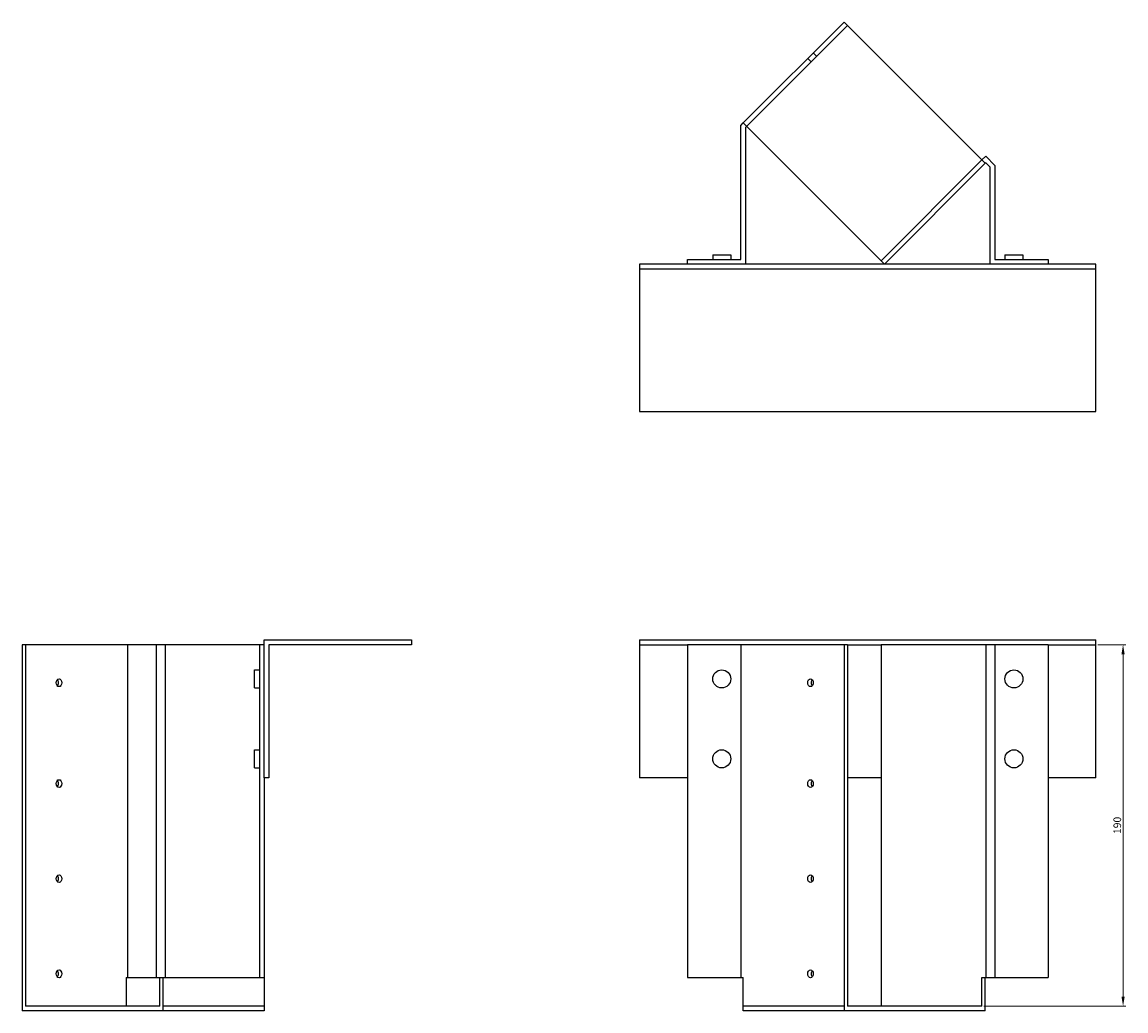
# Model space of a CAD drawing. Units: millimetres. Extents: x 836 to 1797, y 436 to 1383.
# Drawn here: x 836 to 1417, y 863 to 1383 of the extents above; entities that cross this region are included whole.
import ezdxf

# ---------------------------------------------------------------- set-up
doc = ezdxf.new("R2010")
doc.units = ezdxf.units.MM
doc.layers.add('Dimensions', color=1, linetype='Continuous', lineweight=20)
doc.layers.add('Part', color=7, linetype='Continuous', lineweight=25)
doc.layers.add('Hidden', color=6, linetype='Continuous', lineweight=25, true_color=0xff00ff)
doc.styles.add('EU_style', font='arial.ttf')
doc.dimstyles.new('Dim_2D', dxfattribs={"dimtxt": 4, "dimasz": 5, "dimexe": 1.5, "dimexo": 1, "dimgap": 1, "dimtad": 1, "dimdec": 1, "dimdsep": 46, "dimtxsty": 'EU_style', "dimcen": 2.5, "dimclrd": 256, "dimclre": 256, "dimclrt": 256, "dimadec": 0, "dimazin": 0, "dimtfac": 1, "dimtdec": 1, "dimtmove": 0, "dimatfit": 3, "dimfxl": 1, "dimtolj": 1, "dimtzin": 0, "dimlwd": -1, "dimlwe": -1, "dimarcsym": 0})

# ---------------------------------------------------------------- blocks, each defined once
blk = doc.blocks.new('*D5')
at = {"layer": 'Defpoints', "color": 0, "transparency": 16777216}
for p in [(1400.91, 1055.69), (1340.92, 865.69), (1415.15, 865.69)]:
    blk.add_point(p, dxfattribs=at)
at = {"layer": 'Dimensions', "transparency": 16777216}
for p, q in [((1401.91, 1055.69), (1416.65, 1055.69)), ((1415.15, 1050.69), (1415.15, 870.69)), ((1341.92, 865.69), (1416.65, 865.69))]:
    blk.add_line(p, q, dxfattribs=at)
for points in [[(1414.32, 1050.69), (1415.99, 1050.69), (1415.15, 1055.69)], [(1414.32, 870.69), (1415.99, 870.69), (1415.15, 865.69)]]:
    blk.add_solid(points, dxfattribs=at)
at = {"layer": 'Dimensions', "transparency": 16777216, "insert": (1412.11, 960.69), "char_height": 4, "attachment_point": 5, "rotation": 90, "style": 'EU_style'}
blk.add_mtext('\\A1;190', dxfattribs=at)

msp = doc.modelspace()

# ---------------------------------------------------------------- linework, layer by layer
at = {"layer": 'Hidden'}
for p, q in [((1270.2, 1381.2), (1217.17, 1328.16)), ((1253.98, 1364.97), (1252.21, 1366.74)), ((1251.08, 1362.07), (1249.31, 1363.84)), ((1287.88, 1257.45), (1340.92, 1310.49)), ((1160.91, 1055.69), (1186.09, 1055.69)), ((1270.2, 1055.69), (1287.88, 1055.69)), ((1375.74, 1055.69), (1400.91, 1055.69)), ((963.41, 865.69), (910.38, 865.69)), ((1268.44, 865.69), (1215.4, 865.69))]:
    msp.add_line(p, q, dxfattribs=at)
at = {"layer": 'Part'}
for p, q in [((1268.44, 1382.97), (1215.4, 1329.93)), ((1342.68, 1308.72), (1268.44, 1382.97)), ((1214.09, 1328.61), (1215.4, 1329.93)), ((1215.4, 1329.93), (1289.65, 1255.69)), ((1214.09, 1258.19), (1214.09, 1328.61)), ((1217.17, 1328.16), (1216.59, 1327.58)), ((1216.59, 1327.58), (1216.59, 1255.69)), ((1340.92, 1310.49), (1342.92, 1312.49)), ((1342.92, 1312.49), (1347.74, 1307.66)), ((1289.65, 1255.69), (1342.68, 1308.72)), ((1342.92, 1308.95), (1342.68, 1308.72)), ((1345.24, 1306.62), (1342.92, 1308.95)), ((1345.24, 1255.69), (1345.24, 1306.62)), ((1347.74, 1307.66), (1347.74, 1258.19)), ((1199.34, 1260.69), (1208.84, 1260.69)), ((1199.34, 1260.69), (1199.34, 1258.19)), ((1208.84, 1260.69), (1208.84, 1258.19)), ((1352.99, 1260.69), (1362.49, 1260.69)), ((1352.99, 1260.69), (1352.99, 1258.19)), ((1362.49, 1260.69), (1362.49, 1258.19)), ((1186.09, 1255.69), (1160.91, 1255.69)), ((1160.91, 1255.69), (1160.91, 1253.19)), ((1186.09, 1258.19), (1214.09, 1258.19)), ((1186.09, 1255.69), (1186.09, 1258.19)), ((1216.59, 1255.69), (1186.09, 1255.69)), ((1289.65, 1255.69), (1216.59, 1255.69)), ((1345.24, 1255.69), (1289.65, 1255.69)), ((1375.74, 1255.69), (1345.24, 1255.69)), ((1347.74, 1258.19), (1375.74, 1258.19)), ((1375.74, 1258.19), (1375.74, 1255.69)), ((1400.91, 1255.69), (1375.74, 1255.69)), ((1400.91, 1253.19), (1400.91, 1255.69)), ((1160.91, 1253.19), (1160.91, 1178.19)), ((1160.91, 1253.19), (1400.91, 1253.19)), ((1400.91, 1178.19), (1400.91, 1253.19)), ((1160.91, 1178.19), (1400.91, 1178.19)), ((963.41, 985.69), (963.41, 1058.19)), ((963.41, 1058.19), (1040.91, 1058.19)), ((1040.91, 1058.19), (1040.91, 1055.69)), ((1160.91, 1058.19), (1400.91, 1058.19)), ((1160.91, 1058.19), (1160.91, 985.69)), ((1400.91, 985.69), (1400.91, 1058.19)), ((837.9, 1055.69), (836.14, 1055.69)), ((836.14, 1055.69), (836.14, 863.19)), ((837.9, 1055.69), (837.9, 865.69)), ((891.52, 1055.69), (837.9, 1055.69)), ((906.61, 1055.69), (891.52, 1055.69)), ((891.52, 1055.69), (891.52, 880.69)), ((911.44, 1055.69), (906.61, 1055.69)), ((906.61, 1055.69), (906.61, 880.69)), ((960.91, 1055.69), (911.44, 1055.69)), ((911.44, 1055.69), (911.44, 880.69)), ((963.41, 1055.69), (960.91, 1055.69)), ((960.91, 1055.69), (960.91, 880.69)), ((965.91, 1055.69), (965.91, 985.69)), ((1040.91, 1055.69), (965.91, 1055.69)), ((1214.09, 1055.69), (1186.09, 1055.69)), ((1186.09, 1055.69), (1186.09, 880.69)), ((1268.44, 1055.69), (1214.09, 1055.69)), ((1214.09, 1055.69), (1214.09, 880.69)), ((1270.2, 1055.69), (1268.44, 1055.69)), ((1268.44, 1055.69), (1268.44, 863.19)), ((1270.2, 1055.69), (1270.2, 865.69)), ((1342.92, 1055.69), (1287.88, 1055.69)), ((1287.88, 1055.69), (1287.88, 865.69)), ((1347.74, 1055.69), (1342.92, 1055.69)), ((1342.92, 1055.69), (1342.92, 880.69)), ((1375.74, 1055.69), (1347.74, 1055.69)), ((1347.74, 1055.69), (1347.74, 880.69)), ((1375.74, 1055.69), (1375.74, 880.69)), ((958.41, 1032.94), (958.41, 1042.44)), ((958.41, 1042.44), (960.91, 1042.44)), ((958.41, 1032.94), (960.91, 1032.94)), ((958.41, 990.94), (958.41, 1000.44)), ((958.41, 1000.44), (960.91, 1000.44)), ((958.41, 990.94), (960.91, 990.94)), ((963.41, 985.69), (963.41, 880.69)), ((965.91, 985.69), (963.41, 985.69)), ((1186.09, 985.69), (1160.91, 985.69)), ((1287.88, 985.69), (1270.2, 985.69)), ((1400.91, 985.69), (1375.74, 985.69)), ((890.94, 880.69), (891.52, 880.69)), ((890.94, 880.69), (890.94, 865.69)), ((891.52, 880.69), (906.61, 880.69)), ((906.61, 880.69), (911.44, 880.69)), ((908.61, 865.69), (908.61, 880.69)), ((910.38, 863.19), (910.38, 880.69)), ((911.44, 880.69), (960.91, 880.69)), ((960.91, 880.69), (963.41, 880.69)), ((963.41, 880.69), (963.41, 863.19)), ((1186.09, 880.69), (1214.09, 880.69)), ((1214.09, 880.69), (1215.4, 880.69)), ((1215.4, 863.19), (1215.4, 880.69)), ((1340.92, 880.69), (1342.92, 880.69)), ((1340.92, 865.69), (1340.92, 880.69)), ((1342.68, 863.19), (1342.68, 880.69)), ((1342.92, 880.69), (1347.74, 880.69)), ((1347.74, 880.69), (1375.74, 880.69)), ((908.61, 865.69), (837.9, 865.69)), ((1340.92, 865.69), (1270.2, 865.69)), ((910.38, 863.19), (836.14, 863.19)), ((963.41, 863.19), (910.38, 863.19)), ((1268.44, 863.19), (1215.4, 863.19)), ((1342.68, 863.19), (1268.44, 863.19))]:
    msp.add_line(p, q, dxfattribs=at)
for centre in [(1204.09, 1037.69), (1357.74, 1037.69), (1204.09, 995.69), (1357.74, 995.69)]:
    msp.add_circle(centre, 4.75, dxfattribs=at)
for centre in [(855.58, 1035.69), (1250.76, 1035.69), (855.58, 982.69), (1250.76, 982.69), (855.58, 932.69), (1250.76, 932.69), (855.58, 882.69), (1250.76, 882.69)]:
    msp.add_ellipse(centre, major_axis=(0, 2.05), ratio=0.707107, dxfattribs=at)
for centre, major_axis in [((853.81, 1035.69), (0, -2.05)), ((1252.53, 1035.69), (0, 2.05)), ((853.81, 982.69), (0, -2.05)), ((1252.53, 982.69), (0, 2.05)), ((853.81, 932.69), (0, -2.05)), ((1252.53, 932.69), (0, 2.05)), ((853.81, 882.69), (0, -2.05)), ((1252.53, 882.69), (0, 2.05))]:
    msp.add_ellipse(centre, major_axis=major_axis, ratio=0.707107, start_param=0.655753, end_param=2.48584, dxfattribs=at)

# ---------------------------------------------------------------- dimensions: what is measured, and where the dimension line sits
at = {"layer": 'Dimensions'}
dim = msp.add_linear_dim(base=(1415.15, 865.69), p1=(1400.91, 1055.69), p2=(1340.92, 865.69), angle=90, dimstyle='Dim_2D', dxfattribs=at)
dim.commit()
dim.dimension.update_dxf_attribs({"geometry": '*D5', "text_midpoint": (1412.11, 960.69)})

doc.saveas('drawing.dxf')
